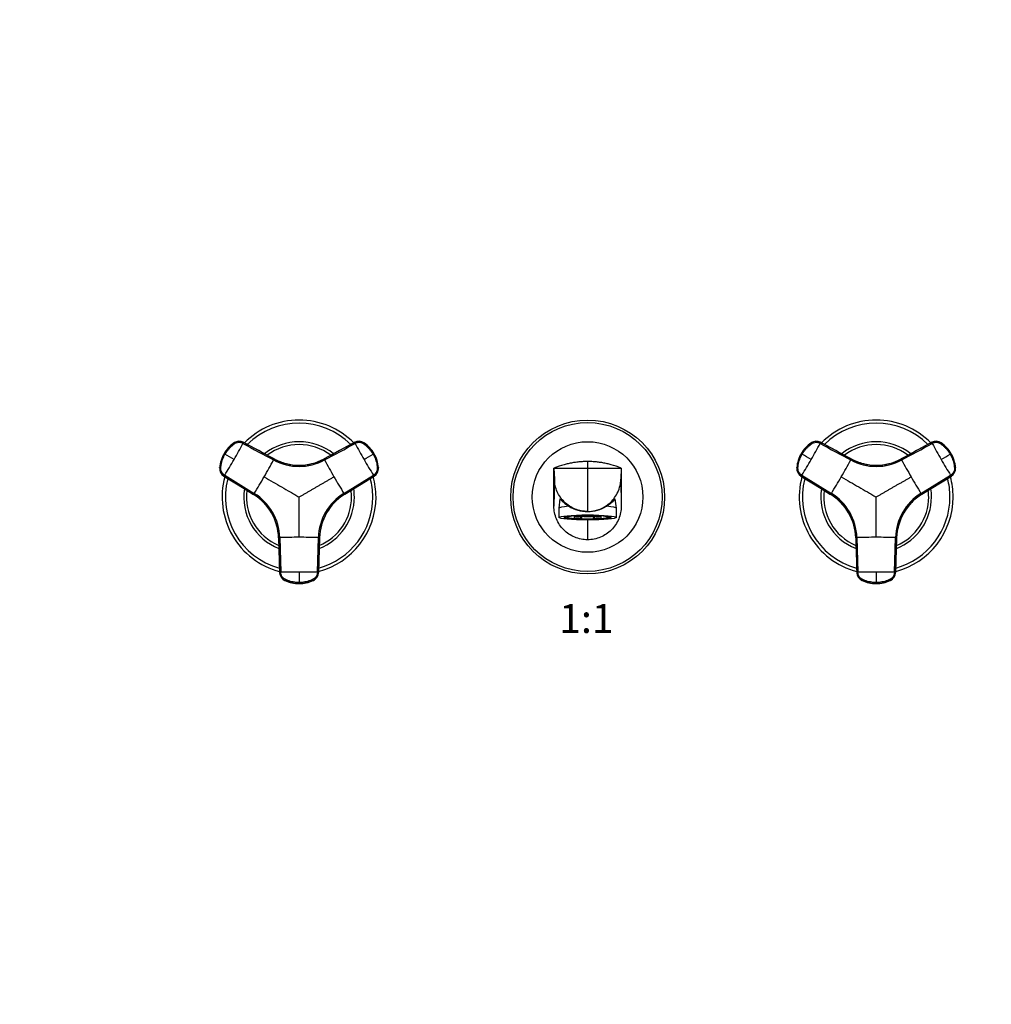
# Model space of a CAD drawing. Units: millimetres. Extents: x 0 to 1478, y 0 to 1758.
# Drawn here: x 404 to 808, y 939 to 1348 of the extents above; entities that cross this region are included whole.
import ezdxf
from ezdxf import colors
from ezdxf.entities.mleader import LeaderData, LeaderLine
from ezdxf.enums import TextEntityAlignment as Align
from ezdxf.math import Vec2, Vec3

# ---------------------------------------------------------------- set-up
doc = ezdxf.new("R2010")
doc.units = ezdxf.units.MM
doc.layers.add('DV1_Défaut', color=7, linetype='Continuous')
doc.layers.add('Défaut', color=7, linetype='Continuous')
doc.styles.add('SEACAD_ArialB', font='arialbd.ttf')

# ---------------------------------------------------------------- blocks, each defined once
blk = doc.blocks.new('_DOT')
at = {"color": 0}
blk.add_line((0, 0), (-1, 0), dxfattribs=at)
at = {"color": 0, "const_width": 0.333}
blk.add_lwpolyline([(-0.1665, 0, 1), (0.1665, 0, 1)], format="xyb", close=True, dxfattribs=at)
blk = doc.blocks.new('SE')
at = {"layer": 'DV1_Défaut', "color": 7, "linetype": 'Continuous'}
for p, q in [((493.26, 1172.44), (493.34, 1172.4)), ((509.74, 1165.8), (497.02, 1172.66)), ((497.09, 1172.62), (497.02, 1172.66)), ((543.43, 1172.66), (530.72, 1165.8)), ((543.43, 1172.66), (543.36, 1172.62)), ((547.11, 1172.4), (547.19, 1172.44)), ((733.26, 1172.44), (733.34, 1172.4)), ((749.74, 1165.8), (737.02, 1172.66)), ((737.09, 1172.62), (737.02, 1172.66)), ((783.43, 1172.66), (770.72, 1165.8)), ((783.43, 1172.66), (783.36, 1172.62)), ((787.11, 1172.4), (787.19, 1172.44)), ((489.03, 1167.93), (489.09, 1167.9)), ((489.17, 1167.85), (489.09, 1167.9)), ((489.43, 1167.7), (489.17, 1167.85)), ((551.28, 1167.85), (551.02, 1167.7)), ((551.36, 1167.9), (551.28, 1167.85)), ((551.36, 1167.9), (551.42, 1167.93)), ((729.03, 1167.93), (729.09, 1167.9)), ((729.17, 1167.85), (729.09, 1167.9)), ((729.43, 1167.7), (729.17, 1167.85)), ((791.28, 1167.85), (791.02, 1167.7)), ((791.36, 1167.9), (791.28, 1167.85)), ((791.36, 1167.9), (791.42, 1167.93)), ((509.74, 1165.8), (509.81, 1165.76)), ((530.64, 1165.76), (530.72, 1165.8)), ((640.23, 1164.67), (640.23, 1161.92)), ((749.74, 1165.8), (749.81, 1165.76)), ((770.64, 1165.76), (770.72, 1165.8)), ((487.32, 1161.97), (487.24, 1162.01)), ((489.3, 1158.99), (501.6, 1151.41)), ((538.86, 1151.41), (551.16, 1158.99)), ((553.21, 1162.01), (553.13, 1161.97)), ((626.23, 1161.92), (626.39, 1157.28)), ((626.23, 1146.14), (626.23, 1161.92)), ((626.23, 1161.92), (640.23, 1161.92)), ((640.23, 1161.92), (640.23, 1143.92)), ((640.23, 1161.92), (654.23, 1161.92)), ((654.23, 1161.92), (654.06, 1157.28)), ((654.23, 1161.92), (654.23, 1146.14)), ((727.32, 1161.97), (727.24, 1162.01)), ((729.3, 1158.99), (741.6, 1151.41)), ((778.86, 1151.41), (791.16, 1158.99)), ((793.21, 1162.01), (793.13, 1161.97)), ((488.93, 1158.65), (501.23, 1151.07)), ((488.93, 1158.65), (489.01, 1158.61)), ((551.45, 1158.61), (539.15, 1151.02)), ((539.22, 1151.07), (551.52, 1158.65)), ((551.45, 1158.61), (551.52, 1158.65)), ((626.39, 1157.28), (626.23, 1146.14)), ((654.06, 1157.28), (654.23, 1146.14)), ((728.93, 1158.65), (741.23, 1151.07)), ((728.93, 1158.65), (729.01, 1158.61)), ((791.45, 1158.61), (779.15, 1151.02)), ((779.22, 1151.07), (791.52, 1158.65)), ((791.45, 1158.61), (791.52, 1158.65)), ((501.3, 1151.02), (501.23, 1151.07)), ((539.22, 1151.07), (539.15, 1151.02)), ((741.3, 1151.02), (741.23, 1151.07)), ((779.22, 1151.07), (779.15, 1151.02)), ((628.7, 1149.13), (628.23, 1145.27)), ((652.23, 1145.27), (651.75, 1149.12)), ((628.23, 1145.26), (628.23, 1141.42)), ((640.23, 1143.92), (640.23, 1143.84)), ((652.23, 1141.42), (652.23, 1145.26)), ((631.43, 1141.78), (631.43, 1141.69)), ((631.43, 1141.36), (631.43, 1141.69)), ((631.43, 1141.69), (632.2, 1141.69)), ((632.2, 1141.36), (631.43, 1141.36)), ((632.2, 1141.36), (632.2, 1141.69)), ((634.18, 1140.94), (634.57, 1141)), ((634.57, 1142.04), (634.23, 1142.09)), ((634.57, 1142.04), (634.57, 1142.12)), ((634.57, 1141.99), (634.57, 1141)), ((637.86, 1141.83), (637.47, 1141.77)), ((637.47, 1140.77), (637.47, 1141.77)), ((637.86, 1140.83), (637.47, 1140.77)), ((637.64, 1142.24), (637.86, 1142.21)), ((637.86, 1140.83), (637.86, 1141.83)), ((640.23, 1140.38), (640.23, 1132.14)), ((642.6, 1142.21), (642.81, 1142.24)), ((642.98, 1141.77), (642.6, 1141.83)), ((642.6, 1141.83), (642.6, 1140.83)), ((642.98, 1140.77), (642.6, 1140.83)), ((642.98, 1141.77), (642.98, 1140.77)), ((645.89, 1142.12), (645.89, 1142.04)), ((646.22, 1142.09), (645.89, 1142.04)), ((645.89, 1141), (645.89, 1141.99)), ((645.89, 1141), (646.27, 1140.94)), ((648.25, 1141.69), (649.02, 1141.69)), ((648.25, 1141.69), (648.25, 1141.36)), ((649.02, 1141.36), (648.25, 1141.36)), ((649.02, 1141.69), (649.02, 1141.78)), ((649.02, 1141.69), (649.02, 1141.36)), ((511.72, 1132.9), (511.72, 1132.99)), ((511.72, 1132.9), (512.14, 1118.45)), ((512.2, 1133.04), (512.62, 1118.6)), ((527.84, 1118.6), (528.26, 1133.04)), ((528.74, 1132.99), (528.31, 1118.54)), ((528.31, 1118.45), (528.73, 1132.9)), ((528.74, 1132.99), (528.73, 1132.9)), ((751.72, 1132.9), (751.72, 1132.99)), ((751.72, 1132.9), (752.14, 1118.45)), ((752.2, 1133.04), (752.62, 1118.6)), ((767.84, 1118.6), (768.26, 1133.04)), ((768.74, 1132.99), (768.31, 1118.54)), ((768.31, 1118.45), (768.73, 1132.9)), ((768.74, 1132.99), (768.73, 1132.9)), ((512.14, 1118.54), (512.14, 1118.45)), ((528.31, 1118.45), (528.31, 1118.54)), ((752.14, 1118.54), (752.14, 1118.45)), ((768.31, 1118.45), (768.31, 1118.54)), ((514.21, 1115.4), (514.21, 1115.31)), ((520.23, 1114.37), (520.23, 1114.06)), ((520.23, 1114.06), (520.23, 1113.97)), ((520.23, 1113.9), (520.23, 1113.97)), ((526.25, 1115.31), (526.25, 1115.4)), ((754.21, 1115.4), (754.21, 1115.31)), ((760.23, 1114.37), (760.23, 1114.06)), ((760.23, 1114.06), (760.23, 1113.97)), ((760.23, 1113.9), (760.23, 1113.97)), ((766.25, 1115.31), (766.25, 1115.4))]:
    blk.add_line(p, q, dxfattribs=at)
for radius in [32, 30.97, 23]:
    blk.add_circle((640.23, 1149.92), radius, dxfattribs=at)
for centre, radius, start, end in [((520.23, 1149.92), 32, 44.6806, 135.3196), ((520.23, 1149.92), 30.67, 45.4105, 134.5882), ((760.23, 1149.92), 32, 44.6806, 135.3196), ((760.23, 1149.92), 30.67, 45.4105, 134.5882), ((501.09, 1160.97), 13.93, 125.0427, 150.0067), ((501.38, 1160.8), 14.19, 124.8989, 150.0031), ((501.46, 1160.76), 14.19, 124.9018, 150.008), ((495.15, 1169.32), 3.67, 111.7273, 125.5092), ((280.82, 1288.26), 245.3, 329.9773, 331.755), ((520.23, 1149.92), 23, 51.3796, 128.6073), ((520.23, 1149.92), 21.83, 52.7061, 127.3187), ((545.06, 1169.46), 3.58, 55.0014, 118.3203), ((758.72, 1287.75), 244.25, 208.2412, 210.0266), ((545.3, 1169.34), 3.65, 57.8168, 72.6159), ((539, 1160.76), 14.19, 29.992, 55.0982), ((539.07, 1160.8), 14.19, 29.9967, 55.1013), ((539.34, 1160.96), 13.95, 29.9937, 54.9167), ((741.09, 1160.97), 13.93, 125.0427, 150.0067), ((741.38, 1160.8), 14.19, 124.8989, 150.0031), ((741.46, 1160.76), 14.19, 124.9018, 150.008), ((735.15, 1169.32), 3.67, 111.7273, 125.5092), ((520.82, 1288.26), 245.3, 329.9773, 331.755), ((760.23, 1149.92), 23, 51.3796, 128.6073), ((760.23, 1149.92), 21.83, 52.7061, 127.3187), ((785.06, 1169.46), 3.58, 55.0014, 118.3203), ((998.72, 1287.75), 244.25, 208.2412, 210.0266), ((785.3, 1169.34), 3.65, 57.8168, 72.6159), ((779, 1160.76), 14.19, 29.992, 55.0982), ((779.07, 1160.8), 14.19, 29.9967, 55.1013), ((779.34, 1160.96), 13.95, 29.9937, 54.9167), ((501.11, 1160.96), 13.95, 149.9936, 174.9167), ((501.38, 1160.8), 14.19, 149.9967, 175.1013), ((501.45, 1160.76), 14.19, 149.992, 175.0982), ((25.97, 360.61), 930.69, 59.86612, 60.13388), ((83.79, 1972.61), 930.69, 299.86612, 300.13388), ((539, 1160.76), 14.19, 4.9018, 30.008), ((539.07, 1160.8), 14.19, 4.8989, 30.0031), ((539.36, 1160.97), 13.93, 5.0427, 30.0068), ((741.11, 1160.96), 13.95, 149.9936, 174.9167), ((741.38, 1160.8), 14.19, 149.9967, 175.1013), ((741.45, 1160.76), 14.19, 149.992, 175.0982), ((265.97, 360.61), 930.69, 59.86612, 60.13388), ((323.79, 1972.61), 930.69, 299.86612, 300.13388), ((779, 1160.76), 14.19, 4.9018, 30.008), ((779.07, 1160.8), 14.19, 4.8989, 30.0031), ((779.36, 1160.97), 13.93, 5.0427, 30.0068), ((281.62, 1287.55), 244.25, 328.2412, 330.0266), ((271.28, 1293.78), 270.76, 329.9765, 331.6757), ((520.23, 1184.99), 22.35, 241.681, 298.319), ((520.23, 1185.29), 22.13, 241.7081, 298.2919), ((520.23, 1185.11), 21.98, 241.717, 298.283), ((520.23, 1185.43), 22.25, 242.5418, 255.7693), ((770.53, 1294.54), 272.32, 208.3292, 210.0186), ((759.73, 1288.09), 245.3, 209.9773, 211.755), ((639.73, 1129.13), 35.46, 105.1282, 112.3782), ((640.64, 1128.88), 35.72, 67.6486, 74.8449), ((521.62, 1287.55), 244.25, 328.2412, 330.0266), ((511.28, 1293.78), 270.76, 329.9765, 331.6757), ((760.23, 1184.99), 22.35, 241.681, 298.319), ((760.23, 1185.29), 22.13, 241.7081, 298.2919), ((760.23, 1185.11), 21.98, 241.717, 298.283), ((760.23, 1185.43), 22.25, 242.5418, 255.7693), ((1010.53, 1294.54), 272.32, 208.3292, 210.0186), ((999.73, 1288.09), 245.3, 209.9773, 211.755), ((490.87, 1161.93), 3.65, 177.8168, 192.6159), ((549.56, 1161.66), 3.58, 301.6797, 4.9986), ((549.57, 1161.94), 3.67, 351.7273, 5.5092), ((730.87, 1161.93), 3.65, 177.8168, 192.6159), ((789.56, 1161.66), 3.58, 301.6797, 4.9986), ((789.57, 1161.94), 3.67, 351.7273, 5.5092), ((520.23, 1149.92), 32, 164.6758, 255.3278), ((520.23, 1149.92), 30.67, 165.3974, 254.5921), ((271.17, 1293.59), 270.76, 328.3243, 330.0235), ((769.29, 1293.59), 270.76, 209.9765, 211.6757), ((520.23, 1149.92), 30.67, 0, 14.5993), ((520.23, 1149.92), 32, 0, 15.3206), ((760.23, 1149.92), 32, 164.6758, 255.3278), ((760.23, 1149.92), 30.67, 165.3974, 254.5921), ((511.17, 1293.59), 270.76, 328.3243, 330.0235), ((1009.29, 1293.59), 270.76, 209.9765, 211.6757), ((760.23, 1149.92), 30.67, 0, 14.5993), ((760.23, 1149.92), 32, 0, 15.3206), ((520.23, 1149.92), 23, 171.3934, 248.6236), ((520.23, 1149.92), 21.83, 172.6917, 247.3035), ((489.6, 1132.24), 22.13, 1.7081, 58.2919), ((489.75, 1132.33), 21.98, 1.717, 58.283), ((489.86, 1132.39), 22.35, 1.681, 58.319), ((550.6, 1132.39), 22.35, 121.681, 178.319), ((550.86, 1132.24), 22.13, 121.7081, 178.2919), ((550.7, 1132.33), 21.98, 121.7169, 178.2831), ((550.97, 1132.17), 22.25, 122.5418, 135.7693), ((520.23, 1149.92), 21.83, 0, 7.2954), ((520.23, 1149.92), 23, 0, 8.6037), ((760.23, 1149.92), 23, 171.3934, 248.6236), ((760.23, 1149.92), 21.83, 172.6917, 247.3035), ((729.6, 1132.24), 22.13, 1.7081, 58.2919), ((729.75, 1132.33), 21.98, 1.717, 58.283), ((729.86, 1132.39), 22.35, 1.681, 58.319), ((790.6, 1132.39), 22.35, 121.681, 178.319), ((790.86, 1132.24), 22.13, 121.7081, 178.2919), ((790.7, 1132.33), 21.98, 121.7169, 178.2831), ((790.97, 1132.17), 22.25, 122.5418, 135.7693), ((760.23, 1149.92), 21.83, 0, 7.2954), ((760.23, 1149.92), 23, 0, 8.6037), ((489.48, 1132.17), 22.25, 44.6857, 48.9175), ((520.23, 1149.92), 32, 284.6789, 0), ((520.23, 1149.92), 30.67, 285.4122, 0), ((520.23, 1149.92), 23, 291.39, 0), ((520.23, 1149.92), 21.83, 292.7016, 0), ((729.48, 1132.17), 22.25, 44.6857, 48.9175), ((760.23, 1149.92), 32, 284.6789, 0), ((760.23, 1149.92), 30.67, 285.4122, 0), ((760.23, 1149.92), 23, 291.39, 0), ((760.23, 1149.92), 21.83, 292.7016, 0), ((640.19, 1158.72), 14.88, 238.3252, 270.1224), ((640.27, 1158.68), 14.85, 269.8399, 301.7125), ((489.48, 1132.17), 22.25, 2.5418, 15.7693), ((729.48, 1132.17), 22.25, 2.5418, 15.7693), ((550.97, 1132.17), 22.25, 164.6857, 168.918), ((790.97, 1132.17), 22.25, 164.6857, 168.918), ((520.13, 861.28), 271.88, 89.98, 91.6722), ((520.32, 860.84), 272.32, 88.3292, 90.0186), ((760.13, 861.28), 271.88, 89.98, 91.6722), ((760.32, 860.84), 272.32, 88.3292, 90.0186), ((520.13, 873.42), 245.3, 89.9773, 91.755), ((1084.82, 1116.54), 564.6, 179.7793, 180.2207), ((520.34, 874.47), 244.25, 88.2412, 90.0266), ((524.73, 1118.65), 3.58, 295.0014, 358.3203), ((760.13, 873.42), 245.3, 89.9773, 91.755), ((1324.82, 1116.54), 564.6, 179.7793, 180.2207), ((760.34, 874.47), 244.25, 88.2412, 90.0266), ((764.73, 1118.65), 3.58, 295.0014, 358.3203), ((515.96, 1118.51), 3.67, 231.7273, 245.5092), ((520.23, 1128.16), 14.19, 244.8989, 270.0031), ((520.22, 1127.82), 13.93, 245.0427, 270.0067), ((520.23, 1128.16), 14.19, 269.9967, 295.1013), ((520.23, 1127.85), 13.95, 269.9936, 294.9167), ((524.51, 1118.49), 3.65, 297.8168, 312.6159), ((755.96, 1118.51), 3.67, 231.7273, 245.5092), ((760.23, 1128.16), 14.19, 244.8989, 270.0031), ((760.22, 1127.82), 13.93, 245.0427, 270.0067), ((760.23, 1128.16), 14.19, 269.9967, 295.1013), ((760.23, 1127.85), 13.95, 269.9936, 294.9167), ((764.51, 1118.49), 3.65, 297.8168, 312.6159)]:
    blk.add_arc(centre, radius, start, end, dxfattribs=at)
for centre, major_axis, ratio, start_param, end_param in [((495.31, 1169.49), (1.8, 3.12), 0.996195, 0.029011, 1.131143), ((495.38, 1169.45), (2.01, 2.99), 0.996382, 0.095976, 1.198109), ((545.14, 1169.49), (-1.8, 3.12), 0.996195, 5.152042, 6.254175), ((735.31, 1169.49), (1.8, 3.12), 0.996195, 0.029011, 1.131143), ((735.38, 1169.45), (2.01, 2.99), 0.996382, 0.095976, 1.198109), ((785.14, 1169.49), (-1.8, 3.12), 0.996195, 5.152042, 6.254175), ((490.82, 1161.72), (-1.8, -3.12), 0.996195, 5.152042, 6.254175), ((490.9, 1161.67), (-1.59, -3.23), 0.996382, 5.085076, 6.187209), ((549.63, 1161.72), (1.8, -3.12), 0.996195, 0.029011, 1.131143), ((730.82, 1161.72), (-1.8, -3.12), 0.996195, 5.152042, 6.254175), ((730.9, 1161.67), (-1.59, -3.23), 0.996382, 5.085076, 6.187209), ((789.63, 1161.72), (1.8, -3.12), 0.996195, 0.029011, 1.131143), ((640.23, 1145.26), (12, 0), 0.087156, 2.283408, 3.141593), ((640.23, 1145.26), (-12, 0), 0.087156, 3.141593, 3.999777), ((640.23, 1141.42), (-9.78, 0), 0.087156, 5.82953, 6.283185), ((640.23, 1141.42), (-9.78, 0), 0.087156, 0, 0.666047), ((640.23, 1141.82), (-9.37, 0), 0.087156, 0.165517, 0.352931), ((640.23, 1141.52), (-9, 0), 0.087156, -0.699363, -0.212712), ((640.23, 1141.52), (-9, 0), 0.087156, 0.212712, 0.834486), ((640.23, 1141.42), (-9.78, 0), 0.087156, 3.676342, 5.82953), ((640.23, 1141.52), (-8.25, 0), 0.087156, -0.814808, -0.232389), ((640.23, 1141.52), (-8.25, 0), 0.087156, 0.232389, 0.814808), ((640.23, 1141.42), (-9.78, 0), 0.087156, 0.666047, 2.453102), ((640.23, 1142.52), (-7.5, 0), 0.087156, 0.715605, 2.425987), ((640.23, 1142.52), (-8.25, 0), 0.087156, 0.814808, 1.279587), ((640.23, 1142.52), (-9, 0), 0.087156, 0.890735, 1.259909), ((640.23, 1141.82), (-9.37, 0), 0.087156, 0.922679, 1.272735), ((640.23, 1141.52), (-9, 0), 0.087156, 1.259909, 1.881684), ((640.23, 1141.52), (8.25, 0), 0.087156, 1.279587, 1.862006), ((640.23, 1141.52), (-8.25, 0), 0.087156, 1.279587, 1.862006), ((640.23, 1142.52), (8.25, 0), 0.087156, -1.279587, -0.814808), ((640.23, 1142.52), (9, 0), 0.087156, -1.259909, -0.890735), ((640.23, 1141.82), (-9.37, 0), 0.087156, -4.414328, -4.064271), ((640.23, 1141.52), (8.25, 0), 0.087156, 0.232389, 0.814808), ((640.23, 1141.52), (8.25, 0), 0.087156, -0.814808, -0.232389), ((640.23, 1141.52), (9, 0), 0.087156, -0.834486, -0.212712), ((640.23, 1141.52), (9, 0), 0.087156, 0.212712, 0.699363), ((640.23, 1141.42), (-9.78, 0), 0.087156, 2.453102, 3.676342), ((640.23, 1141.82), (-9.37, 0), 0.087156, -3.494524, -3.307767), ((515.74, 1118.64), (-3.59, 0.24), 0.996382, 0.095976, 1.198109), ((515.74, 1118.56), (-3.6, 0), 0.996195, 0.029011, 1.131143), ((524.71, 1118.56), (3.6, 0), 0.996195, 5.152042, 6.254175), ((755.74, 1118.64), (-3.59, 0.24), 0.996382, 0.095976, 1.198109), ((755.74, 1118.56), (-3.6, 0), 0.996195, 0.029011, 1.131143), ((764.71, 1118.56), (3.6, 0), 0.996195, 5.152042, 6.254175), ((520.22, 1128.14), (14.14, -0.22), 0.995922, 4.288305, 4.727958), ((520.23, 1128.14), (14.14, 0.22), 0.995922, 4.69682, 5.136473), ((760.22, 1128.14), (14.14, -0.22), 0.995922, 4.288305, 4.727958), ((760.23, 1128.14), (14.14, 0.22), 0.995922, 4.69682, 5.136473)]:
    blk.add_ellipse(centre, major_axis=major_axis, ratio=ratio, start_param=start_param, end_param=end_param, dxfattribs=at)
blk.add_ellipse((640.23, 1141.42), major_axis=(-12, 0), ratio=0.087156, dxfattribs=at)
for points, knots in [([(496.91, 1172.17), (496.73, 1172.26), (496.38, 1172.42), (495.62, 1172.6), (494.64, 1172.58), (493.68, 1172.22), (492.99, 1171.71), (492.31, 1171.17), (491.56, 1170.49), (490.77, 1169.62), (490.05, 1168.7), (489.64, 1168.03), (489.43, 1167.7)], [0, 0, 0, 0, 0.061543, 0.121718, 0.242871, 0.362891, 0.438109, 0.511568, 0.633647, 0.755769, 0.877903, 1, 1, 1, 1]), ([(551.02, 1167.7), (550.81, 1168.04), (550.39, 1168.72), (549.65, 1169.67), (548.83, 1170.55), (548.09, 1171.22), (547.46, 1171.71), (546.82, 1172.18), (545.88, 1172.58), (544.87, 1172.61), (544.09, 1172.43), (543.73, 1172.26), (543.55, 1172.17)], [0, 0, 0, 0, 0.125156, 0.250336, 0.375578, 0.500683, 0.563287, 0.625858, 0.750415, 0.87497, 0.936801, 1, 1, 1, 1]), ([(736.91, 1172.17), (736.73, 1172.26), (736.38, 1172.42), (735.62, 1172.6), (734.64, 1172.58), (733.68, 1172.22), (732.99, 1171.71), (732.31, 1171.17), (731.56, 1170.49), (730.77, 1169.62), (730.05, 1168.7), (729.64, 1168.03), (729.43, 1167.7)], [0, 0, 0, 0, 0.061543, 0.121718, 0.242871, 0.362891, 0.438109, 0.511568, 0.633647, 0.755769, 0.877903, 1, 1, 1, 1]), ([(791.02, 1167.7), (790.81, 1168.04), (790.39, 1168.72), (789.65, 1169.67), (788.83, 1170.55), (788.09, 1171.22), (787.46, 1171.71), (786.82, 1172.18), (785.88, 1172.58), (784.87, 1172.61), (784.09, 1172.43), (783.73, 1172.26), (783.55, 1172.17)], [0, 0, 0, 0, 0.125156, 0.250336, 0.375578, 0.500683, 0.563287, 0.625858, 0.750415, 0.87497, 0.936801, 1, 1, 1, 1]), ([(489.3, 1158.99), (488.96, 1159.2), (488.66, 1159.47), (488.16, 1160.1), (487.97, 1160.46), (487.73, 1161.21), (487.67, 1161.62), (487.69, 1162.12), (487.7, 1162.21), (487.72, 1162.41), (487.73, 1162.51), (487.77, 1162.81), (487.8, 1163.01), (487.96, 1163.99), (488.16, 1164.77), (488.7, 1166.28), (489.03, 1167.01), (489.43, 1167.7)], [0, 0, 0, 0, 0.125, 0.125, 0.25, 0.25, 0.375, 0.375, 0.40625, 0.40625, 0.4375, 0.4375, 0.5, 0.5, 0.75, 0.75, 1, 1, 1, 1]), ([(551.02, 1167.7), (551.42, 1167.01), (551.76, 1166.28), (552.29, 1164.77), (552.5, 1163.99), (552.66, 1163.01), (552.69, 1162.81), (552.72, 1162.51), (552.73, 1162.41), (552.75, 1162.21), (552.76, 1162.12), (552.78, 1161.62), (552.72, 1161.21), (552.48, 1160.46), (552.29, 1160.1), (551.8, 1159.47), (551.5, 1159.2), (551.16, 1158.99)], [0, 0, 0, 0, 0.25, 0.25, 0.5, 0.5, 0.5625, 0.5625, 0.59375, 0.59375, 0.625, 0.625, 0.75, 0.75, 0.875, 0.875, 1, 1, 1, 1]), ([(729.3, 1158.99), (728.96, 1159.2), (728.66, 1159.47), (728.16, 1160.1), (727.97, 1160.46), (727.73, 1161.21), (727.67, 1161.62), (727.69, 1162.12), (727.7, 1162.21), (727.72, 1162.41), (727.73, 1162.51), (727.77, 1162.81), (727.8, 1163.01), (727.96, 1163.99), (728.16, 1164.77), (728.7, 1166.28), (729.03, 1167.01), (729.43, 1167.7)], [0, 0, 0, 0, 0.125, 0.125, 0.25, 0.25, 0.375, 0.375, 0.40625, 0.40625, 0.4375, 0.4375, 0.5, 0.5, 0.75, 0.75, 1, 1, 1, 1]), ([(791.02, 1167.7), (791.42, 1167.01), (791.76, 1166.28), (792.29, 1164.77), (792.5, 1163.99), (792.66, 1163.01), (792.69, 1162.81), (792.72, 1162.51), (792.73, 1162.41), (792.75, 1162.21), (792.76, 1162.12), (792.78, 1161.62), (792.72, 1161.21), (792.48, 1160.46), (792.29, 1160.1), (791.8, 1159.47), (791.5, 1159.2), (791.16, 1158.99)], [0, 0, 0, 0, 0.25, 0.25, 0.5, 0.5, 0.5625, 0.5625, 0.59375, 0.59375, 0.625, 0.625, 0.75, 0.75, 0.875, 0.875, 1, 1, 1, 1]), ([(640.23, 1164.67), (639.62, 1164.67), (638.42, 1164.64), (637.22, 1164.55), (636.01, 1164.44), (634.82, 1164.29), (633.63, 1164.08), (633.04, 1163.97), (633.01, 1163.96), (632.43, 1163.85), (631.58, 1163.66), (630.74, 1163.44), (630.47, 1163.36)], [0, 0, 0, 0, 0.183995, 0.363644, 0.367989, 0.551984, 0.727288, 0.735979, 0.735979, 0.735979, 0.915628, 1, 1, 1, 1]), ([(649.98, 1163.36), (649.71, 1163.44), (648.87, 1163.66), (648.02, 1163.85), (647.44, 1163.96), (647.42, 1163.97), (646.82, 1164.08), (645.63, 1164.29), (644.44, 1164.44), (643.24, 1164.55), (642.03, 1164.64), (640.83, 1164.67), (640.23, 1164.67)], [0, 0, 0, 0, 0.084372, 0.2640212, 0.2640212, 0.2640212, 0.2727122, 0.4480159, 0.6320106, 0.6363561, 0.8160053, 1, 1, 1, 1]), ([(505.71, 1158.3), (506.96, 1157.58), (509.38, 1156.18), (513.01, 1154.09), (515.99, 1152.37), (518.41, 1150.97), (519.62, 1150.27), (520.23, 1149.92)], [0, 0, 0, 0, 0.25986, 0.499997, 0.749848, 0.874869, 1, 1, 1, 1]), ([(520.23, 1149.92), (520.6, 1150.14), (521.34, 1150.57), (522.46, 1151.21), (523.57, 1151.85), (524.69, 1152.5), (525.81, 1153.14), (526.92, 1153.79), (528.04, 1154.43), (529.16, 1155.08), (530.27, 1155.72), (531.39, 1156.37), (532.51, 1157.01), (533.63, 1157.66), (534.37, 1158.09), (534.74, 1158.3)], [0, 0, 0, 0, 0.076768, 0.153532, 0.230313, 0.307118, 0.38395, 0.460812, 0.537709, 0.614643, 0.691619, 0.768639, 0.845707, 0.922826, 1, 1, 1, 1]), ([(640.23, 1143.92), (641.32, 1143.92), (643.09, 1144.13), (645.18, 1144.8), (647.17, 1145.71), (648.65, 1146.71), (650.26, 1148.18), (650.98, 1149.01), (651.46, 1149.68), (652.02, 1150.45), (652.55, 1151.37), (653.39, 1153.33), (653.88, 1155.05), (654.04, 1156.7), (654.06, 1157.28)], [0, 0, 0, 0, 0.15409, 0.25, 0.308179, 0.462269, 0.5, 0.616358, 0.616358, 0.616358, 0.75, 0.766809, 0.917259, 1, 1, 1, 1]), ([(745.71, 1158.3), (746.96, 1157.58), (749.38, 1156.18), (753.01, 1154.09), (755.99, 1152.37), (758.41, 1150.97), (759.62, 1150.27), (760.23, 1149.92)], [0, 0, 0, 0, 0.25986, 0.499997, 0.749848, 0.874869, 1, 1, 1, 1]), ([(760.23, 1149.92), (760.6, 1150.14), (761.34, 1150.57), (762.46, 1151.21), (763.57, 1151.85), (764.69, 1152.5), (765.81, 1153.14), (766.92, 1153.79), (768.04, 1154.43), (769.16, 1155.08), (770.27, 1155.72), (771.39, 1156.37), (772.51, 1157.01), (773.63, 1157.66), (774.37, 1158.09), (774.74, 1158.3)], [0, 0, 0, 0, 0.076768, 0.153532, 0.230313, 0.307118, 0.38395, 0.460812, 0.537709, 0.614643, 0.691619, 0.768639, 0.845707, 0.922826, 1, 1, 1, 1]), ([(520.23, 1133.16), (520.23, 1134.61), (520.23, 1137.4), (520.23, 1141.59), (520.23, 1145.03), (520.23, 1147.82), (520.23, 1149.22), (520.23, 1149.92)], [0, 0, 0, 0, 0.259921, 0.499999, 0.749998, 0.874981, 1, 1, 1, 1]), ([(628.7, 1149.13), (628.71, 1149.18), (628.78, 1149.12), (629.09, 1148.81), (629.33, 1148.54), (629.96, 1147.91), (630.35, 1147.54), (631.26, 1146.8), (631.78, 1146.42), (632.38, 1146.05)], [0, 0, 0, 0, 0.222194, 0.222194, 0.481462, 0.481462, 0.740731, 0.740731, 1, 1, 1, 1]), ([(648.07, 1146.05), (649.27, 1146.79), (650.16, 1147.58), (651.11, 1148.53), (651.36, 1148.8), (651.67, 1149.12), (651.74, 1149.18), (651.75, 1149.13)], [0, 0, 0, 0, 0.517291, 0.517291, 0.775936, 0.775936, 1, 1, 1, 1]), ([(760.23, 1133.16), (760.23, 1134.61), (760.23, 1137.4), (760.23, 1141.59), (760.23, 1145.03), (760.23, 1147.82), (760.23, 1149.22), (760.23, 1149.92)], [0, 0, 0, 0, 0.259921, 0.499999, 0.749998, 0.874981, 1, 1, 1, 1]), ([(654.23, 1146.14), (654.23, 1144.31), (653.5, 1140.64), (650.38, 1135.98), (645.72, 1132.87), (642.06, 1132.14), (640.23, 1132.14)], [0, 0, 0, 0, 0.25, 0.5, 0.75, 1, 1, 1, 1]), ([(630.76, 1141.6), (630.76, 1141.6), (630.76, 1141.6), (630.77, 1141.61), (630.83, 1141.63), (630.93, 1141.67), (631.09, 1141.71), (631.29, 1141.76), (631.43, 1141.79), (631.51, 1141.8)], [0, 0, 0, 0, 0.006709, 0.133804, 0.28173, 0.450488, 0.636432, 0.834565, 1, 1, 1, 1]), ([(648.58, 1141.86), (648.68, 1141.84), (648.87, 1141.81), (649.14, 1141.76), (649.36, 1141.71), (649.53, 1141.67), (649.64, 1141.63), (649.69, 1141.6), (649.7, 1141.6), (649.7, 1141.6)], [0, 0, 0, 0, 0.146243, 0.317489, 0.48633, 0.651135, 0.789605, 0.91283, 1, 1, 1, 1]), ([(520.23, 1114.37), (519.43, 1114.37), (518.63, 1114.44), (517.05, 1114.73), (516.28, 1114.94), (515.34, 1115.29), (515.16, 1115.37), (514.88, 1115.48), (514.79, 1115.53), (514.61, 1115.61), (514.52, 1115.65), (514.08, 1115.88), (513.76, 1116.13), (513.22, 1116.72), (513.01, 1117.07), (512.71, 1117.81), (512.63, 1118.2), (512.62, 1118.6)], [0, 0, 0, 0, 0.25, 0.25, 0.5, 0.5, 0.5625, 0.5625, 0.59375, 0.59375, 0.625, 0.625, 0.75, 0.75, 0.875, 0.875, 1, 1, 1, 1]), ([(527.84, 1118.6), (527.82, 1118.2), (527.74, 1117.81), (527.45, 1117.07), (527.23, 1116.72), (526.7, 1116.13), (526.38, 1115.88), (525.93, 1115.65), (525.84, 1115.61), (525.66, 1115.53), (525.57, 1115.48), (525.29, 1115.37), (525.11, 1115.29), (524.17, 1114.94), (523.4, 1114.73), (521.83, 1114.44), (521.03, 1114.37), (520.23, 1114.37)], [0, 0, 0, 0, 0.125, 0.125, 0.25, 0.25, 0.375, 0.375, 0.40625, 0.40625, 0.4375, 0.4375, 0.5, 0.5, 0.75, 0.75, 1, 1, 1, 1]), ([(760.23, 1114.37), (759.43, 1114.37), (758.63, 1114.44), (757.05, 1114.73), (756.28, 1114.94), (755.34, 1115.29), (755.16, 1115.37), (754.88, 1115.48), (754.79, 1115.53), (754.61, 1115.61), (754.52, 1115.65), (754.08, 1115.88), (753.76, 1116.13), (753.22, 1116.72), (753.01, 1117.07), (752.71, 1117.81), (752.63, 1118.2), (752.62, 1118.6)], [0, 0, 0, 0, 0.25, 0.25, 0.5, 0.5, 0.5625, 0.5625, 0.59375, 0.59375, 0.625, 0.625, 0.75, 0.75, 0.875, 0.875, 1, 1, 1, 1]), ([(767.84, 1118.6), (767.82, 1118.2), (767.74, 1117.81), (767.45, 1117.07), (767.23, 1116.72), (766.7, 1116.13), (766.38, 1115.88), (765.93, 1115.65), (765.84, 1115.61), (765.66, 1115.53), (765.57, 1115.48), (765.29, 1115.37), (765.11, 1115.29), (764.17, 1114.94), (763.4, 1114.73), (761.83, 1114.44), (761.03, 1114.37), (760.23, 1114.37)], [0, 0, 0, 0, 0.125, 0.125, 0.25, 0.25, 0.375, 0.375, 0.40625, 0.40625, 0.4375, 0.4375, 0.5, 0.5, 0.75, 0.75, 1, 1, 1, 1]), ([(514.21, 1115.31), (514.21, 1115.29), (514.22, 1115.26), (514.29, 1115.22), (514.33, 1115.2), (514.34, 1115.2)], [0, 0, 0, 0, 0.468453, 0.936814, 1, 1, 1, 1]), ([(526.12, 1115.2), (526.12, 1115.2), (526.17, 1115.22), (526.23, 1115.26), (526.24, 1115.29), (526.25, 1115.31)], [0, 0, 0, 0, 0.0592939, 0.5296002, 1, 1, 1, 1]), ([(754.21, 1115.31), (754.21, 1115.29), (754.22, 1115.26), (754.29, 1115.22), (754.33, 1115.2), (754.34, 1115.2)], [0, 0, 0, 0, 0.468453, 0.936814, 1, 1, 1, 1]), ([(766.12, 1115.2), (766.12, 1115.2), (766.17, 1115.22), (766.23, 1115.26), (766.24, 1115.29), (766.25, 1115.31)], [0, 0, 0, 0, 0.059294, 0.5296, 1, 1, 1, 1])]:
    blk.add_open_spline(points, degree=3, knots=knots, dxfattribs=at)
for points in [[(493.1, 1172.38), (493.18, 1172.44), (493.23, 1172.46), (493.26, 1172.44)], [(496.91, 1172.17), (496.93, 1172.21), (496.96, 1172.28), (497.01, 1172.37), (497.05, 1172.45), (497.08, 1172.52), (497.09, 1172.57), (497.1, 1172.6), (497.1, 1172.61), (497.09, 1172.62)], [(496.91, 1172.17), (501.15, 1169.89), (505.38, 1167.6), (509.62, 1165.31)], [(509.81, 1165.76), (505.57, 1168.05), (501.33, 1170.33), (497.09, 1172.62)], [(543.36, 1172.62), (539.12, 1170.33), (534.88, 1168.05), (530.64, 1165.76)], [(530.83, 1165.31), (535.07, 1167.6), (539.31, 1169.89), (543.55, 1172.17)], [(543.36, 1172.62), (543.36, 1172.61), (543.35, 1172.6), (543.36, 1172.57), (543.38, 1172.52), (543.41, 1172.45), (543.44, 1172.37), (543.49, 1172.28), (543.53, 1172.21), (543.55, 1172.17)], [(547.19, 1172.44), (547.22, 1172.46), (547.28, 1172.44), (547.35, 1172.38)], [(733.1, 1172.38), (733.18, 1172.44), (733.23, 1172.46), (733.26, 1172.44)], [(736.91, 1172.17), (736.93, 1172.21), (736.96, 1172.28), (737.01, 1172.37), (737.05, 1172.45), (737.08, 1172.52), (737.09, 1172.57), (737.1, 1172.6), (737.1, 1172.61), (737.09, 1172.62)], [(736.91, 1172.17), (741.15, 1169.89), (745.38, 1167.6), (749.62, 1165.31)], [(749.81, 1165.76), (745.57, 1168.05), (741.33, 1170.33), (737.09, 1172.62)], [(783.36, 1172.62), (779.12, 1170.33), (774.88, 1168.05), (770.64, 1165.76)], [(770.83, 1165.31), (775.07, 1167.6), (779.31, 1169.89), (783.55, 1172.17)], [(783.36, 1172.62), (783.36, 1172.61), (783.35, 1172.6), (783.36, 1172.57), (783.38, 1172.52), (783.41, 1172.45), (783.44, 1172.37), (783.49, 1172.28), (783.53, 1172.21), (783.55, 1172.17)], [(787.19, 1172.44), (787.22, 1172.46), (787.28, 1172.44), (787.35, 1172.38)], [(509.81, 1165.76), (509.82, 1165.76), (509.82, 1165.75), (509.81, 1165.71), (509.79, 1165.66), (509.76, 1165.59), (509.73, 1165.51), (509.68, 1165.42), (509.64, 1165.35), (509.62, 1165.31)], [(530.83, 1165.31), (530.81, 1165.35), (530.77, 1165.42), (530.73, 1165.51), (530.69, 1165.59), (530.66, 1165.66), (530.64, 1165.71), (530.63, 1165.75), (530.64, 1165.76), (530.64, 1165.76)], [(749.81, 1165.76), (749.82, 1165.76), (749.82, 1165.75), (749.81, 1165.71), (749.79, 1165.66), (749.76, 1165.59), (749.73, 1165.51), (749.68, 1165.42), (749.64, 1165.35), (749.62, 1165.31)], [(770.83, 1165.31), (770.81, 1165.35), (770.77, 1165.42), (770.73, 1165.51), (770.69, 1165.59), (770.66, 1165.66), (770.64, 1165.71), (770.63, 1165.75), (770.64, 1165.76), (770.64, 1165.76)], [(487.24, 1162.01), (487.21, 1162.03), (487.2, 1162.09), (487.21, 1162.18)], [(489.01, 1158.61), (489.01, 1158.61), (489.02, 1158.61), (489.05, 1158.63), (489.08, 1158.67), (489.13, 1158.73), (489.18, 1158.8), (489.24, 1158.89), (489.28, 1158.96), (489.3, 1158.99)], [(551.16, 1158.99), (551.18, 1158.96), (551.22, 1158.89), (551.28, 1158.8), (551.33, 1158.73), (551.37, 1158.67), (551.41, 1158.63), (551.43, 1158.61), (551.44, 1158.61), (551.45, 1158.61)], [(553.24, 1162.18), (553.25, 1162.09), (553.24, 1162.03), (553.21, 1162.01)], [(727.24, 1162.01), (727.21, 1162.03), (727.2, 1162.09), (727.21, 1162.18)], [(729.01, 1158.61), (729.01, 1158.61), (729.02, 1158.61), (729.05, 1158.63), (729.08, 1158.67), (729.13, 1158.73), (729.18, 1158.8), (729.24, 1158.89), (729.28, 1158.96), (729.3, 1158.99)], [(791.16, 1158.99), (791.18, 1158.96), (791.22, 1158.89), (791.28, 1158.8), (791.33, 1158.73), (791.37, 1158.67), (791.41, 1158.63), (791.43, 1158.61), (791.44, 1158.61), (791.45, 1158.61)], [(793.24, 1162.18), (793.25, 1162.09), (793.24, 1162.03), (793.21, 1162.01)], [(489.01, 1158.61), (493.11, 1156.08), (497.2, 1153.55), (501.3, 1151.02)], [(640.23, 1143.92), (638.45, 1143.92), (634.91, 1144.61), (630.37, 1147.56), (627.26, 1152), (626.45, 1155.51), (626.39, 1157.28)], [(729.01, 1158.61), (733.11, 1156.08), (737.2, 1153.55), (741.3, 1151.02)], [(501.6, 1151.41), (501.57, 1151.37), (501.53, 1151.31), (501.47, 1151.22), (501.42, 1151.15), (501.38, 1151.09), (501.34, 1151.04), (501.32, 1151.02), (501.31, 1151.02), (501.3, 1151.02)], [(539.15, 1151.02), (539.15, 1151.02), (539.14, 1151.02), (539.11, 1151.04), (539.07, 1151.09), (539.03, 1151.15), (538.98, 1151.22), (538.92, 1151.31), (538.88, 1151.37), (538.86, 1151.41)], [(741.6, 1151.41), (741.57, 1151.37), (741.53, 1151.31), (741.47, 1151.22), (741.42, 1151.15), (741.38, 1151.09), (741.34, 1151.04), (741.32, 1151.02), (741.31, 1151.02), (741.3, 1151.02)], [(779.15, 1151.02), (779.15, 1151.02), (779.14, 1151.02), (779.11, 1151.04), (779.07, 1151.09), (779.03, 1151.15), (778.98, 1151.22), (778.92, 1151.31), (778.88, 1151.37), (778.86, 1151.41)], [(640.23, 1132.14), (638.39, 1132.14), (634.73, 1132.87), (630.07, 1135.98), (626.96, 1140.64), (626.23, 1144.31), (626.23, 1146.14)], [(511.72, 1132.99), (511.72, 1132.99), (511.72, 1133), (511.76, 1133.01), (511.81, 1133.02), (511.89, 1133.03), (511.97, 1133.03), (512.08, 1133.04), (512.16, 1133.04), (512.2, 1133.04)], [(511.72, 1132.99), (511.86, 1128.17), (512, 1123.36), (512.14, 1118.54)], [(528.26, 1133.04), (528.29, 1133.04), (528.37, 1133.04), (528.48, 1133.03), (528.57, 1133.03), (528.64, 1133.02), (528.7, 1133.01), (528.73, 1133), (528.74, 1132.99), (528.74, 1132.99)], [(751.72, 1132.99), (751.72, 1132.99), (751.72, 1133), (751.76, 1133.01), (751.81, 1133.02), (751.89, 1133.03), (751.97, 1133.03), (752.08, 1133.04), (752.16, 1133.04), (752.2, 1133.04)], [(751.72, 1132.99), (751.86, 1128.17), (752, 1123.36), (752.14, 1118.54)], [(768.26, 1133.04), (768.29, 1133.04), (768.37, 1133.04), (768.48, 1133.03), (768.57, 1133.03), (768.64, 1133.02), (768.7, 1133.01), (768.73, 1133), (768.74, 1132.99), (768.74, 1132.99)], [(512.62, 1118.6), (512.58, 1118.6), (512.5, 1118.6), (512.39, 1118.59), (512.31, 1118.58), (512.23, 1118.57), (512.18, 1118.56), (512.15, 1118.55), (512.14, 1118.55), (512.14, 1118.54)], [(528.31, 1118.54), (528.31, 1118.55), (528.31, 1118.55), (528.27, 1118.56), (528.22, 1118.57), (528.15, 1118.58), (528.06, 1118.59), (527.95, 1118.6), (527.88, 1118.6), (527.84, 1118.6)], [(752.62, 1118.6), (752.58, 1118.6), (752.5, 1118.6), (752.39, 1118.59), (752.31, 1118.58), (752.23, 1118.57), (752.18, 1118.56), (752.15, 1118.55), (752.14, 1118.55), (752.14, 1118.54)], [(768.31, 1118.54), (768.31, 1118.55), (768.31, 1118.55), (768.27, 1118.56), (768.22, 1118.57), (768.15, 1118.58), (768.06, 1118.59), (767.95, 1118.6), (767.88, 1118.6), (767.84, 1118.6)]]:
    blk.add_open_spline(points, degree=3, dxfattribs=at)

msp = doc.modelspace()

# ---------------------------------------------------------------- block references
at = {"layer": 'Défaut'}
msp.add_blockref('SE', (0, 0), dxfattribs=at)

# ---------------------------------------------------------------- texts
at = {"layer": 'Défaut', "color": 7, "linetype": 'Continuous', "style": 'SEACAD_ArialB'}
msp.add_text('1:1', height=12, dxfattribs=at).set_placement((628.36, 1105.4), align=Align.TOP_LEFT)

# ---------------------------------------------------------------- leaders
at = {"layer": 'Défaut', "color": 7, "linetype": 'Continuous'}
ml = msp.add_multileader_mtext('Standard', dxfattribs=at)
ml.set_content('{\\pxsm0.9;\\fSolid Edge ISO|b1||i0||c0|p34;\\W1.;02/03/2018\\P}', color=256)
ml.set_leader_properties()
ml.set_arrow_properties(name='DOT')
ml.build(insert=Vec2(0, 0))
ml.multileader.update_dxf_attribs({"leader_type": 0, "dogleg_length": 0, "arrow_head_size": 12})
ctx = ml.context
ctx.base_point, ctx.char_height, ctx.arrow_head_size, ctx.landing_gap_size = Vec3(1390.41, 1750.71), 12, 12, 4.2
notes = []
notes.append((ctx, [(0, (0, 0, 0), (0, 0), (1, 0), 1, [])]))
ctx.mtext.insert = Vec3(1392.41, 1756.83)
for ctx, leaders in notes:
    for number, flags, end, landing, length, lines in leaders:
        leader = LeaderData()
        leader.index, (leader.has_last_leader_line, leader.has_dogleg_vector, leader.attachment_direction) = number, flags
        leader.last_leader_point, leader.dogleg_vector, leader.dogleg_length = Vec3(end), Vec3(landing), length
        for number, points, colour, breaks in lines:
            line = LeaderLine()
            line.index, line.vertices, line.color, line.breaks = number, Vec3.list(points), colors.encode_raw_color(colour), breaks
            leader.lines.append(line)
        ctx.leaders.append(leader)

doc.saveas('drawing.dxf')
